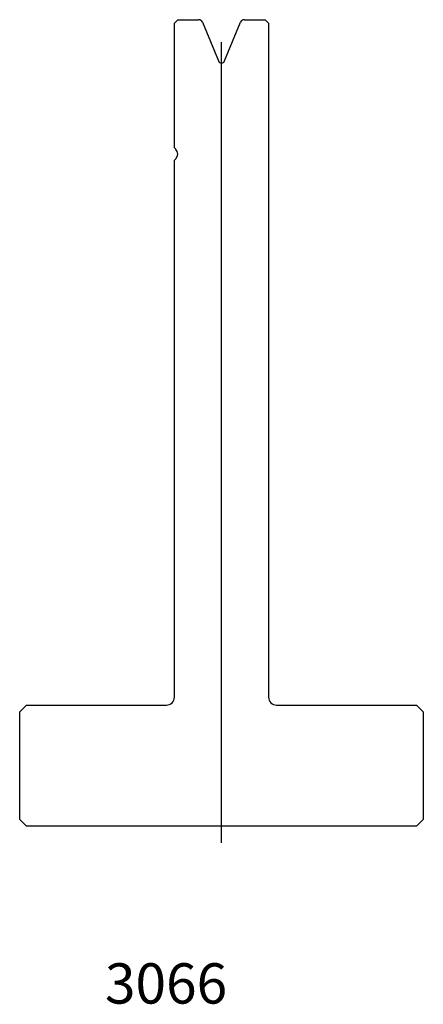
# Model space of a CAD drawing. Units: millimetres. Extents: x -30 to 30, y -85 to 62.
import ezdxf
from ezdxf.enums import TextEntityAlignment as Align
from ezdxf.lldxf.tags import DXFTag

# ---------------------------------------------------------------- set-up
doc = ezdxf.new("R2010")
doc.units = ezdxf.units.MM
doc.layers.add('Default', color=7, linetype='Continuous')
doc.layers.add('DV101_PREDEFINITO', color=7, linetype='Continuous')
doc.styles.add('SEACAD_txt_shx', font='txt.shx')
tags = doc.linetypes.add('CENTER2', pattern=[28.575, 19.05, -3.175, 3.175, -3.175]).pattern_tags.tags
tags[10:11] = [DXFTag(74, 4), DXFTag(75, 0), DXFTag(340, '0'), DXFTag(46, 0.0), DXFTag(50, 0.0), DXFTag(44, 0.0), DXFTag(45, 0.0)]
tags[8:9] = [DXFTag(74, 4), DXFTag(75, 0), DXFTag(340, '0'), DXFTag(46, 0.0), DXFTag(50, 0.0), DXFTag(44, 0.0), DXFTag(45, 0.0)]
tags[6:7] = [DXFTag(74, 4), DXFTag(75, 0), DXFTag(340, '0'), DXFTag(46, 0.0), DXFTag(50, 0.0), DXFTag(44, 0.0), DXFTag(45, 0.0)]
tags[4:5] = [DXFTag(74, 4), DXFTag(75, 0), DXFTag(340, '0'), DXFTag(46, 0.0), DXFTag(50, 0.0), DXFTag(44, 0.0), DXFTag(45, 0.0)]

msp = doc.modelspace()

# ---------------------------------------------------------------- linework, layer by layer
at = {"layer": 'DV101_PREDEFINITO', "color": 7, "linetype": 'Continuous'}
for p, q in [((-6.33, 61.79), (-6.83, 61.29)), ((-6.33, 61.79), (-3.23, 61.79)), ((3.57, 61.79), (6.67, 61.79)), ((7.17, 61.29), (6.67, 61.79)), ((-6.83, 42.7), (-6.83, 61.29)), ((-2.67, 61.42), (-0.29, 55.66)), ((0.63, 55.66), (3.02, 61.42)), ((7.17, 61.29), (7.17, -39.01)), ((-6.83, 42.7), (-6.62, 42.5)), ((-6.62, 41.08), (-6.83, 40.88)), ((-6.83, -39.01), (-6.83, 40.88)), ((-28.83, -40.21), (-29.83, -41.21)), ((-28.83, -40.21), (-8.03, -40.21)), ((8.37, -40.21), (29.17, -40.21)), ((30.17, -41.21), (29.17, -40.21)), ((-29.83, -57.21), (-29.83, -41.21)), ((30.17, -41.21), (30.17, -57.21)), ((-29.83, -57.21), (-28.83, -58.21)), ((29.17, -58.21), (-28.83, -58.21)), ((29.17, -58.21), (30.17, -57.21))]:
    msp.add_line(p, q, dxfattribs=at)
at = {"layer": 'DV101_PREDEFINITO', "color": 7, "linetype": 'CENTER2'}
msp.add_line((0.17, -60.71), (0.17, 58.44), dxfattribs=at)
at = {"layer": 'DV101_PREDEFINITO', "color": 7, "linetype": 'Continuous'}
for centre, radius, start, end in [((-3.23, 61.19), 0.6, 22.5, 90), ((3.57, 61.19), 0.6, 90, 157.5), ((0.17, 55.85), 0.5, 202.5, 337.5), ((-7.33, 41.79), 1, 315, 45), ((-8.03, -39.01), 1.2, 270, 360), ((8.37, -39.01), 1.2, 180, 270)]:
    msp.add_arc(centre, radius, start, end, dxfattribs=at)

# ---------------------------------------------------------------- texts
at = {"layer": 'Default', "color": 7, "linetype": 'Continuous', "style": 'SEACAD_txt_shx'}
msp.add_text('3066', height=6, dxfattribs=at).set_placement((-17.16, -78.63), align=Align.TOP_LEFT)

doc.saveas('drawing.dxf')
